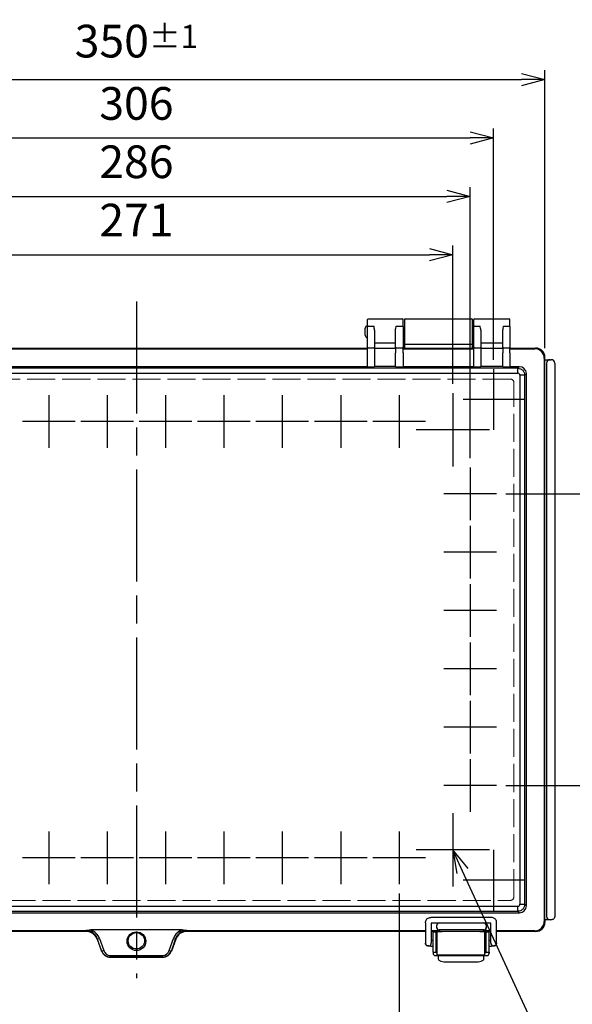
# Model space of a CAD drawing. Units: millimetres. Extents: x 0 to 3274, y 0 to 1120.
# Drawn here: x 500 to 737, y 385 to 807 of the extents above; entities that cross this region are included whole.
import ezdxf

# ---------------------------------------------------------------- set-up
doc = ezdxf.new("R2010")
doc.units = ezdxf.units.MM
doc.header["$LTSCALE"] = 4
doc.linetypes.add('AM_ISO02W050x2', pattern=[3.75, 3, -0.75])
doc.linetypes.add('AM_ISO08W050', pattern=[18, 12, -1.5, 3, -1.5])
for name, color, linetype, lineweight in [('AM_5', 3, 'Continuous', 25), ('AM_7', 4, 'AM_ISO08W050', 25), ('ﾄｯﾌﾟｶﾊﾞｰ', 7, 'Continuous', 25), ('ﾄｯﾌﾟｶﾊﾞｰ0', 7, 'AM_ISO02W050x2', 13), ('ﾎﾞﾃﾞｨｰ', 2, 'Continuous', 25), ('ﾗｯﾁ', 3, 'Continuous', 25), ('ﾗｯﾁ金具', 6, 'Continuous', 25)]:
    doc.layers.add(name, color=color, linetype=linetype, lineweight=lineweight)
doc.styles.get("Standard").update_dxf_attribs({"font": 'ISOCP.SHX', "bigfont": 'EXTFONT.SHX'})
doc.dimstyles.new('AM_ISO$0', dxfattribs={"dimscale": 4, "dimtxt": 3.5, "dimasz": 2.5, "dimexe": 1, "dimexo": 1, "dimgap": 1.5, "dimtad": 1, "dimdsep": 46, "dimtxsty": 'STANDARD', "dimblk": 'OPEN30', "dimcen": 0, "dimclrd": 3, "dimclre": 3, "dimclrt": 2, "dimadec": 0, "dimazin": 2, "dimtp": 0.1, "dimtm": 0.1, "dimtfac": 0.71, "dimtmove": 0, "dimatfit": 3, "dimldrblk": 'OPEN30', "dimfxl": 1, "dimlwd": -1, "dimlwe": -1, "dimarcsym": 0})

# ---------------------------------------------------------------- blocks, each defined once
blk = doc.blocks.new('_Open30')
at = {"color": 0, "linetype": 'ByBlock', "lineweight": -2}
for p, q in [((-1, 0.268), (0, 0)), ((0, 0), (-1, -0.268)), ((0, 0), (-1, 0))]:
    blk.add_line(p, q, dxfattribs=at)
blk = doc.blocks.new('*D26')
at = {"layer": 'AM_5', "color": 3}
for p, q in [((437.72, 432.66), (437.72, 352.44)), ((662.72, 432.66), (662.72, 352.44)), ((447.72, 356.44), (652.72, 356.44))]:
    blk.add_line(p, q, dxfattribs=at)
at = {"layer": 'Defpoints', "color": 0}
for p in [(437.72, 436.66), (662.72, 436.66), (662.72, 356.44)]:
    blk.add_point(p, dxfattribs=at)
at = {"layer": 'AM_5', "color": 3, "xscale": 10, "yscale": 10, "zscale": 10, "rotation": 180}
blk.add_blockref('_Open30', (437.72, 356.44), dxfattribs=at)
at = {"layer": 'AM_5', "color": 3, "xscale": 10, "yscale": 10, "zscale": 10}
blk.add_blockref('_Open30', (662.72, 356.44), dxfattribs=at)
at = {"layer": 'AM_5', "color": 2, "insert": (550.22, 369.45), "char_height": 14, "attachment_point": 5}
blk.add_mtext('25x9= 225', dxfattribs=at)
blk = doc.blocks.new('*D27')
at = {"layer": 'AM_5', "color": 3}
for p, q in [((414.72, 651.15), (414.72, 710.44)), ((685.72, 651.15), (685.72, 710.44)), ((424.72, 706.44), (675.72, 706.44))]:
    blk.add_line(p, q, dxfattribs=at)
at = {"layer": 'AM_5', "color": 3, "xscale": 10, "yscale": 10, "zscale": 10, "rotation": 180}
blk.add_blockref('_Open30', (414.72, 706.44), dxfattribs=at)
at = {"layer": 'AM_5', "color": 3, "xscale": 10, "yscale": 10, "zscale": 10}
blk.add_blockref('_Open30', (685.72, 706.44), dxfattribs=at)
at = {"layer": 'AM_5', "color": 2, "insert": (550.22, 719.44), "char_height": 14, "attachment_point": 5}
blk.add_mtext('271', dxfattribs=at)
blk = doc.blocks.new('*D28')
at = {"layer": 'AM_5', "color": 3}
for p, q in [((407.22, 619.22), (407.22, 735.44)), ((693.22, 619.22), (693.22, 735.44)), ((417.22, 731.44), (683.22, 731.44))]:
    blk.add_line(p, q, dxfattribs=at)
at = {"layer": 'AM_5', "color": 3, "xscale": 10, "yscale": 10, "zscale": 10, "rotation": 180}
blk.add_blockref('_Open30', (407.22, 731.44), dxfattribs=at)
at = {"layer": 'AM_5', "color": 3, "xscale": 10, "yscale": 10, "zscale": 10}
blk.add_blockref('_Open30', (693.22, 731.44), dxfattribs=at)
at = {"layer": 'AM_5', "color": 2, "insert": (550.22, 744.44), "char_height": 14, "attachment_point": 5}
blk.add_mtext('286', dxfattribs=at)
blk = doc.blocks.new('*D29')
at = {"layer": 'AM_5', "color": 3}
for p, q in [((397.22, 661.44), (397.22, 760.44)), ((703.22, 661.44), (703.22, 760.44)), ((407.22, 756.44), (693.22, 756.44))]:
    blk.add_line(p, q, dxfattribs=at)
at = {"layer": 'AM_5', "color": 3, "xscale": 10, "yscale": 10, "zscale": 10, "rotation": 180}
blk.add_blockref('_Open30', (397.22, 756.44), dxfattribs=at)
at = {"layer": 'AM_5', "color": 3, "xscale": 10, "yscale": 10, "zscale": 10}
blk.add_blockref('_Open30', (703.22, 756.44), dxfattribs=at)
at = {"layer": 'AM_5', "color": 2, "insert": (550.22, 769.44), "char_height": 14, "attachment_point": 5}
blk.add_mtext('306', dxfattribs=at)
blk = doc.blocks.new('*D30')
at = {"layer": 'AM_5', "color": 3}
for p, q in [((375.22, 666.45), (375.22, 785.44)), ((725.22, 666.45), (725.22, 785.44)), ((385.22, 781.44), (715.22, 781.44))]:
    blk.add_line(p, q, dxfattribs=at)
at = {"layer": 'AM_5', "color": 3, "xscale": 10, "yscale": 10, "zscale": 10, "rotation": 180}
blk.add_blockref('_Open30', (375.22, 781.44), dxfattribs=at)
at = {"layer": 'AM_5', "color": 3, "xscale": 10, "yscale": 10, "zscale": 10}
blk.add_blockref('_Open30', (725.22, 781.44), dxfattribs=at)
at = {"layer": 'AM_5', "color": 2, "insert": (550.22, 797.94), "char_height": 14, "attachment_point": 5}
blk.add_mtext('350{}{\\A0;{\\H1.5x;}{\\A2;\\H0.71x;\\C3;%%p1}}', dxfattribs=at)
blk = doc.blocks.new('*D42')
at = {"layer": 'AM_5', "color": 3}
for p, q in [((708.5, 603.94), (773.42, 603.94)), ((769.42, 593.94), (769.42, 488.94)), ((708.5, 478.94), (773.42, 478.94))]:
    blk.add_line(p, q, dxfattribs=at)
at = {"layer": 'Defpoints', "color": 0}
for p in [(704.5, 603.94), (704.5, 478.94), (769.42, 478.94)]:
    blk.add_point(p, dxfattribs=at)
at = {"layer": 'AM_5', "color": 3, "xscale": 10, "yscale": 10, "zscale": 10}
for p, rotation in [((769.42, 603.94), 90), ((769.42, 478.94), 270)]:
    blk.add_blockref('_Open30', p, dxfattribs=dict(at, rotation=rotation))
at = {"layer": 'AM_5', "color": 2, "insert": (756.42, 541.44), "char_height": 14, "attachment_point": 5, "rotation": 90}
blk.add_mtext('25x5= 125', dxfattribs=at)
blk = doc.blocks.new('*S76')
at = {"layer": 'AM_5', "color": 3, "linetype": 'Continuous'}
for p, q in [((689.9, 442.36), (685.72, 451.44)), ((692.34, 443.48), (685.72, 451.44)), ((685.72, 451.44), (687.47, 441.24))]:
    blk.add_line(p, q, dxfattribs=at)
at = {"layer": 'AM_5', "color": 3}
for p, q in [((729.42, 356.44), (689.9, 442.36)), ((846.32, 356.44), (729.42, 356.44))]:
    blk.add_line(p, q, dxfattribs=at)
at = {"layer": 'AM_5', "color": 2, "insert": (743.42, 363.44), "char_height": 14, "attachment_point": 7}
blk.add_mtext('4-M5ｲﾝｻｰﾄﾅｯﾄ', dxfattribs=at)

msp = doc.modelspace()

# ---------------------------------------------------------------- linework, layer by layer
at = {"layer": 'AM_7'}
for p, q in [((550.22, 686.44), (550.22, 396.44)), ((703.22, 657.44), (703.22, 631.44)), ((512.72, 646.22), (512.72, 623.66)), ((537.72, 646.22), (537.72, 623.66)), ((562.72, 646.22), (562.72, 623.66)), ((587.72, 646.22), (587.72, 623.66)), ((612.72, 646.22), (612.72, 623.66)), ((637.72, 646.22), (637.72, 623.66)), ((662.72, 646.22), (662.72, 623.66)), ((685.72, 647.15), (685.72, 615.74)), ((716.22, 644.44), (690.22, 644.44)), ((524, 634.94), (501.44, 634.94)), ((549, 634.94), (526.44, 634.94)), ((574, 634.94), (551.44, 634.94)), ((599, 634.94), (576.44, 634.94)), ((624, 634.94), (601.44, 634.94)), ((649, 634.94), (626.44, 634.94)), ((674, 634.94), (651.44, 634.94)), ((701.43, 631.44), (670.02, 631.44)), ((693.22, 615.22), (693.22, 592.66)), ((704.5, 603.94), (681.94, 603.94)), ((693.22, 590.22), (693.22, 567.66)), ((704.5, 578.94), (681.94, 578.94)), ((693.22, 565.22), (693.22, 542.66)), ((704.5, 553.94), (681.94, 553.94)), ((693.22, 540.22), (693.22, 517.66)), ((704.5, 528.94), (681.94, 528.94)), ((693.22, 515.22), (693.22, 492.66)), ((704.5, 503.94), (681.94, 503.94)), ((693.22, 490.22), (693.22, 467.66)), ((704.5, 478.94), (681.94, 478.94)), ((685.72, 467.15), (685.72, 435.74)), ((512.72, 459.22), (512.72, 436.66)), ((537.72, 459.22), (537.72, 436.66)), ((562.72, 459.22), (562.72, 436.66)), ((587.72, 459.22), (587.72, 436.66)), ((612.72, 459.22), (612.72, 436.66)), ((637.72, 459.22), (637.72, 436.66)), ((662.72, 459.22), (662.72, 436.66)), ((701.43, 451.44), (670.02, 451.44)), ((703.22, 451.44), (703.22, 425.44)), ((524, 447.94), (501.44, 447.94)), ((549, 447.94), (526.44, 447.94)), ((574, 447.94), (551.44, 447.94)), ((599, 447.94), (576.44, 447.94)), ((624, 447.94), (601.44, 447.94)), ((649, 447.94), (626.44, 447.94)), ((674, 447.94), (651.44, 447.94)), ((716.22, 438.44), (690.22, 438.44))]:
    msp.add_line(p, q, dxfattribs=at)
at = {"layer": 'ﾄｯﾌﾟｶﾊﾞｰ'}
for p, q in [((649.22, 675.73), (649.22, 678.64)), ((649.22, 666.46), (649.22, 675.73)), ((649.52, 678.94), (664.22, 678.94)), ((649.52, 675.86), (651.92, 675.86)), ((661.52, 675.86), (664.22, 675.86)), ((664.52, 675.73), (664.52, 678.64)), ((664.52, 675.73), (664.52, 666.46)), ((694.72, 675.73), (694.72, 678.64)), ((694.72, 666.46), (694.72, 675.73)), ((695.02, 678.94), (709.92, 678.94)), ((695.02, 675.86), (697.42, 675.86)), ((707.52, 675.86), (709.92, 675.86)), ((710.22, 675.73), (710.22, 678.64)), ((710.22, 675.73), (710.22, 666.46)), ((652.22, 674.12), (652.22, 666.46)), ((661.22, 666.46), (661.22, 674.12)), ((697.72, 674.12), (697.72, 666.46)), ((707.22, 666.46), (707.22, 674.12)), ((649.52, 666.59), (651.92, 666.59)), ((661.22, 668.54), (652.22, 668.54)), ((661.52, 666.59), (664.22, 666.59)), ((695.02, 666.59), (697.42, 666.59)), ((707.22, 668.54), (697.72, 668.54)), ((707.52, 666.59), (709.92, 666.59)), ((451.22, 666.44), (649.22, 666.44)), ((451.22, 666.12), (649.22, 666.12)), ((649.22, 664.39), (649.22, 666.46)), ((649.22, 658.4), (649.22, 664.39)), ((652.22, 666.46), (652.22, 664.39)), ((661.22, 666.31), (652.22, 666.31)), ((652.22, 664.39), (652.22, 658.4)), ((661.22, 666.46), (661.22, 664.39)), ((661.22, 658.4), (661.22, 664.39)), ((664.52, 664.39), (664.52, 666.46)), ((664.52, 666.44), (694.72, 666.44)), ((664.52, 666.12), (694.72, 666.12)), ((664.52, 664.39), (664.52, 658.4)), ((694.72, 664.39), (694.72, 666.46)), ((694.72, 658.4), (694.72, 664.39)), ((697.72, 666.46), (697.72, 664.39)), ((707.22, 666.31), (697.72, 666.31)), ((697.72, 664.39), (697.72, 658.4)), ((707.22, 666.46), (707.22, 664.39)), ((707.22, 658.4), (707.22, 664.39)), ((710.22, 664.39), (710.22, 666.46)), ((710.22, 666.44), (721.23, 666.44)), ((710.22, 666.12), (720.91, 666.12)), ((710.22, 664.39), (710.22, 658.4)), ((720.91, 666.12), (721.23, 666.44)), ((725.22, 662.45), (724.9, 662.13)), ((725.22, 420.44), (725.22, 662.45)), ((725.22, 661.44), (725.22, 662.44)), ((451.22, 658.46), (649.22, 658.46)), ((649.52, 658.39), (651.92, 658.39)), ((661.22, 658.46), (652.22, 658.46)), ((661.52, 658.39), (664.22, 658.39)), ((664.52, 658.46), (694.72, 658.46)), ((695.02, 658.39), (697.42, 658.39)), ((707.22, 658.46), (697.72, 658.46)), ((707.52, 658.39), (709.92, 658.39)), ((710.22, 658.46), (714.26, 658.46)), ((713.56, 657.76), (714.26, 658.46)), ((724.9, 662.13), (724.9, 420.76)), ((386.88, 655.69), (713.56, 655.69)), ((713.56, 657.76), (386.89, 657.76)), ((713.56, 655.69), (713.59, 657.76)), ((716.55, 654.8), (714.48, 654.77)), ((714.48, 654.77), (714.48, 428.11)), ((717.25, 655.47), (716.55, 654.77)), ((716.55, 428.12), (716.55, 654.77)), ((717.25, 427.42), (717.25, 655.47)), ((713.56, 427.19), (386.88, 427.19)), ((713.59, 425.12), (713.56, 427.19)), ((714.48, 428.11), (716.55, 428.08)), ((716.55, 428.12), (717.25, 427.42)), ((386.19, 424.42), (714.26, 424.42)), ((386.89, 425.12), (713.56, 425.12)), ((714.26, 424.42), (713.56, 425.12)), ((678.96, 419.11), (678.96, 419.15)), ((678.96, 418.1), (678.96, 419.11)), ((678.96, 417.85), (678.96, 418.1)), ((679.44, 419.96), (679.44, 419.96)), ((679.96, 420.11), (698.98, 420.11)), ((699.5, 419.96), (699.5, 419.96)), ((699.98, 419.15), (699.98, 419.11)), ((699.98, 419.11), (699.98, 418.1)), ((699.98, 418.1), (699.98, 417.85)), ((724.9, 420.76), (725.22, 420.44)), ((725.22, 421.44), (725.22, 420.44)), ((528.65, 416.76), (426.52, 416.76)), ((528.7, 416.44), (426.52, 416.44)), ((528.75, 416.76), (528.65, 416.76)), ((528.7, 416.44), (528.75, 416.76)), ((530.55, 416.44), (530.55, 416.44)), ((569.81, 417.13), (530.63, 417.13)), ((550.22, 416.27), (550.22, 415.94)), ((569.89, 416.44), (569.89, 416.44)), ((571.79, 416.76), (571.69, 416.76)), ((571.69, 416.76), (571.75, 416.44)), ((674.02, 416.44), (571.75, 416.44)), ((674.02, 416.76), (571.79, 416.76)), ((679.96, 416.76), (676.52, 416.76)), ((702.02, 416.44), (676.52, 416.44)), ((698.98, 417.1), (679.96, 417.1)), ((679.96, 417.1), (679.96, 416.76)), ((698.98, 416.76), (698.98, 417.1)), ((702.02, 416.76), (698.98, 416.76)), ((720.91, 416.76), (704.52, 416.76)), ((721.23, 416.44), (704.52, 416.44)), ((721.23, 416.44), (720.91, 416.76)), ((533.44, 413.4), (533.4, 413.14)), ((533.4, 413.14), (535.23, 408.08)), ((535.26, 408.24), (533.44, 413.4)), ((534.38, 413.4), (536.2, 408.23)), ((564.25, 408.23), (566.06, 413.4)), ((567, 413.4), (565.19, 408.24)), ((567.05, 413.14), (565.21, 408.08)), ((567.05, 413.14), (567, 413.4)), ((535.23, 408.08), (535.26, 408.24)), ((539.01, 405.56), (538.99, 405.44)), ((538.99, 405.44), (561.45, 405.44)), ((539.01, 406.22), (561.43, 406.22)), ((539.01, 405.56), (539.01, 406.22)), ((561.43, 405.56), (539.01, 405.56)), ((561.43, 405.56), (561.43, 406.22)), ((561.45, 405.44), (561.43, 405.56)), ((565.19, 408.24), (565.21, 408.08))]:
    msp.add_line(p, q, dxfattribs=at)
msp.add_circle((550.22, 412.27), 4, dxfattribs=at)
for centre, radius, start, end in [((649.52, 678.64), 0.3, 90, 180), ((664.22, 678.64), 0.3, 0, 90), ((695.02, 678.64), 0.3, 90, 180), ((709.92, 678.64), 0.3, 0, 90), ((679.96, 419.11), 1, 90, 180), ((698.98, 419.11), 1, 5.7035, 90), ((550.22, 412.44), 3.9, 144.3041, 144.3053)]:
    msp.add_arc(centre, radius, start, end, dxfattribs=at)
for centre, major_axis, ratio, start_param, end_param in [((649.52, 675.73), (-0.3, 0), 0.440517, 4.712389, 6.283185), ((664.22, 675.73), (0.3, 0), 0.440517, 0, 1.570796), ((695.02, 675.73), (-0.3, 0), 0.440517, 4.712389, 6.283185), ((709.92, 675.73), (0.3, 0), 0.440517, 0, 1.570796), ((649.52, 666.46), (-0.3, 0), 0.440517, 4.712389, 6.283185), ((651.92, 666.46), (0.3, 0), 0.440517, 0, 1.570796), ((661.52, 666.46), (-0.3, 0), 0.440517, 4.712389, 6.283185), ((664.22, 666.46), (0.3, 0), 0.440517, 0, 1.570796), ((695.02, 666.46), (-0.3, 0), 0.440517, 4.712389, 6.283185), ((697.42, 666.46), (0.3, 0), 0.440517, 0, 1.570796), ((707.52, 666.46), (-0.3, 0), 0.440517, 4.712389, 6.283185), ((709.92, 666.46), (0.3, 0), 0.440517, 0, 1.570796), ((720.9, 662.12), (2.83, 2.83), 0.999996, 5.499157, 7.067214), ((721.22, 662.44), (2.84, 2.84), 0.997265, 5.499157, 7.067214), ((649.52, 658.4), (0.3, 0), 0.034921, 3.141593, 4.712389), ((651.92, 658.4), (-0.3, 0), 0.034921, 1.570796, 3.141593), ((661.52, 658.4), (0.3, 0), 0.034921, 3.141593, 4.712389), ((664.22, 658.4), (0.3, 0), 0.034921, 4.712389, 6.283185), ((695.02, 658.4), (-0.3, 0), 0.034921, 0, 1.570796), ((697.42, 658.4), (-0.3, 0), 0.034921, 1.570796, 3.141593), ((707.52, 658.4), (0.3, 0), 0.034921, 3.141593, 4.712389), ((709.92, 658.4), (-0.3, 0), 0.034921, 1.570796, 3.141593), ((714.25, 655.46), (-2.12, -2.12), 0.998783, 2.356803, 3.926382), ((713.45, 654.66), (-1.25, -2.87), 0.951833, 3.52149, 3.533987), ((713.45, 654.66), (-2.87, -1.25), 0.951833, 2.749198, 2.761695), ((714.25, 427.42), (-2.12, 2.12), 0.998783, 2.356803, 3.926382), ((713.45, 428.22), (-2.87, 1.25), 0.951833, 3.52149, 3.533987), ((713.45, 428.22), (-1.25, 2.87), 0.951833, 2.749198, 2.761695), ((679.96, 419.15), (0, -1), 0.999962, 3.764413, 4.712389), ((679.96, 418.1), (0, 1), 0.999992, 1.570796, 3.141593), ((698.98, 418.1), (0, -1), 0.999992, 0, 1.471252), ((698.98, 419.15), (0, 1), 0.999962, 4.712389, 5.660365), ((720.9, 420.76), (-2.83, 2.83), 0.999996, 2.357564, 3.925621), ((721.22, 420.45), (-2.84, 2.84), 0.997265, 2.357564, 3.925621), ((526.21, 418.76), (-2.54, 2), 0.037304, 3.146523, 3.452407), ((528.7, 411.43), (0.84, 4.94), 0.99859, 5.228131, 6.450576), ((528.75, 411.77), (4.93, -0.83), 0.99859, 1.242299, 1.738187), ((531.61, 417.04), (-0.484, -0.875), 0.173549, 0.051036, 1.266881), ((528.73, 411.65), (0.47, 5.11), 0.974988, 5.149878, 5.876436), ((528.73, 411.31), (0.55, 6.1), 0.979293, 5.149184, 5.875741), ((571.71, 411.31), (-0.55, 6.1), 0.979293, 0.407444, 1.134002), ((571.71, 411.65), (-0.47, 5.11), 0.974988, 0.406749, 1.133307), ((571.75, 411.43), (-0.84, 4.94), 0.99859, 6.115795, 7.33824), ((568.84, 417.04), (0.484, -0.875), 0.173549, 5.016305, 6.232149), ((571.69, 411.77), (4.93, 0.83), 0.99859, 1.403406, 1.899293), ((574.23, 418.76), (-2.54, -2), 0.037304, 5.972371, 6.278255), ((534.38, 413.74), (-0.943, -0.332), 0.32471, 0.02768, 1.456967), ((566.06, 413.74), (0.943, -0.332), 0.32471, 4.826218, 6.255505), ((538.99, 409.45), (0.67, 3.95), 0.99859, 2.086538, 3.308983), ((536.2, 408.58), (-0.943, -0.332), 0.32471, 0.02768, 1.456967), ((539.02, 409.62), (0.36, 4.05), 0.984727, 2.006025, 3.228469), ((539.02, 409.28), (0.28, 3.05), 0.979293, 2.007591, 3.230036), ((561.42, 409.62), (0.36, -4.05), 0.984727, 6.196309, 7.418753), ((561.42, 409.28), (0.28, -3.05), 0.979293, 6.194742, 7.417187), ((561.45, 409.45), (0.67, -3.95), 0.99859, 6.115795, 7.33824), ((564.25, 408.58), (0.943, -0.332), 0.32471, 4.826218, 6.255505)]:
    msp.add_ellipse(centre, major_axis=major_axis, ratio=ratio, start_param=start_param, end_param=end_param, dxfattribs=at)
for points, knots in [([(652.22, 674.12), (652.22, 674.41), (652.18, 674.72), (652.06, 675.32), (651.99, 675.61), (651.92, 675.86)], [0.345681, 0.345681, 0.345681, 0.345681, 0.433242, 0.433242, 0.5208031, 0.5208031, 0.5208031, 0.5208031]), ([(661.22, 674.12), (661.22, 674.41), (661.27, 674.72), (661.38, 675.32), (661.46, 675.61), (661.52, 675.86)], [-0.1751221, -0.1751221, -0.1751221, -0.1751221, -0.0875611, -0.0875611, 0, 0, 0, 0]), ([(697.72, 674.12), (697.72, 674.41), (697.68, 674.72), (697.56, 675.32), (697.49, 675.61), (697.42, 675.86)], [0.3432626, 0.3432626, 0.3432626, 0.3432626, 0.4308236, 0.4308236, 0.5183847, 0.5183847, 0.5183847, 0.5183847]), ([(707.22, 674.12), (707.22, 674.41), (707.27, 674.72), (707.38, 675.32), (707.46, 675.61), (707.52, 675.86)], [-0.1751221, -0.1751221, -0.1751221, -0.1751221, -0.0875611, -0.0875611, 0, 0, 0, 0]), ([(714.48, 654.77), (714.48, 654.82), (714.47, 654.87), (714.45, 654.97), (714.44, 655.02), (714.36, 655.2), (714.28, 655.31), (714.1, 655.49), (713.99, 655.57), (713.81, 655.65), (713.76, 655.66), (713.66, 655.68), (713.61, 655.69), (713.56, 655.69)], [-0.1409408, -0.1409408, -0.1409408, -0.1409408, -0.1265215, -0.1265215, -0.1096461, -0.1096461, -0.0704704, -0.0704704, -0.0312946, -0.0312946, -0.0144192, -0.0144192, 0, 0, 0, 0]), ([(713.59, 657.76), (713.95, 657.76), (714.34, 657.69), (715.07, 657.39), (715.4, 657.17), (715.96, 656.61), (716.18, 656.28), (716.48, 655.55), (716.55, 655.16), (716.55, 654.8)], [-0.4244864, -0.4244864, -0.4244864, -0.4244864, -0.3163571, -0.3163571, -0.2122409, -0.2122409, -0.1081244, -0.1081244, 0, 0, 0, 0]), ([(713.56, 427.19), (713.61, 427.19), (713.66, 427.2), (713.76, 427.22), (713.81, 427.24), (713.99, 427.31), (714.1, 427.39), (714.28, 427.58), (714.36, 427.69), (714.44, 427.86), (714.45, 427.91), (714.47, 428.01), (714.48, 428.06), (714.48, 428.11)], [-0.1409408, -0.1409408, -0.1409408, -0.1409408, -0.1265215, -0.1265215, -0.1096461, -0.1096461, -0.0704704, -0.0704704, -0.0312946, -0.0312946, -0.0144192, -0.0144192, 0, 0, 0, 0]), ([(716.55, 428.08), (716.55, 427.72), (716.48, 427.34), (716.18, 426.6), (715.96, 426.27), (715.4, 425.71), (715.07, 425.5), (714.34, 425.19), (713.95, 425.12), (713.59, 425.12)], [-0.4244864, -0.4244864, -0.4244864, -0.4244864, -0.3163571, -0.3163571, -0.2122409, -0.2122409, -0.1081244, -0.1081244, 0, 0, 0, 0]), ([(678.96, 417.85), (678.96, 417.7), (678.99, 417.55), (679.1, 417.3), (679.17, 417.19), (679.44, 416.9), (679.72, 416.78), (679.96, 416.76)], [0.5344454, 0.5344454, 0.5344454, 0.5344454, 0.5846075, 0.5846075, 0.6347695, 0.6347695, 0.7582613, 0.7582613, 0.7582613, 0.7582613]), ([(699.98, 417.85), (699.98, 417.72), (699.95, 417.58), (699.86, 417.34), (699.8, 417.24), (699.63, 417.04), (699.51, 416.94), (699.25, 416.81), (699.11, 416.77), (698.98, 416.76)], [-0.223739, -0.223739, -0.223739, -0.223739, -0.1783983, -0.1783983, -0.1330576, -0.1330576, -0.0665288, -0.0665288, 0, 0, 0, 0]), ([(699.97, 419.21), (699.98, 419.2), (699.98, 419.19), (699.98, 419.18), (699.98, 419.17), (699.98, 419.15), (699.98, 419.14), (699.98, 419.13), (699.98, 419.13), (699.98, 419.12), (699.98, 419.12), (699.98, 419.11)], [0, 0, 0, 0, 0.00002491391, 0.00002491391, 0.00004951847, 0.00004951847, 0.00007829856, 0.00007829856, 0.00008923512, 0.00008923512, 0.0000995797, 0.0000995797, 0.0000995797, 0.0000995797]), ([(699.97, 418), (699.98, 418.01), (699.98, 418.01), (699.98, 418.03), (699.98, 418.04), (699.98, 418.06), (699.98, 418.07), (699.98, 418.08), (699.98, 418.08), (699.98, 418.09), (699.98, 418.09), (699.98, 418.1)], [0, 0, 0, 0, 0.0000248845, 0.0000248845, 0.00004952342, 0.00004952342, 0.00007826816, 0.00007826816, 0.00008920145, 0.00008920145, 0.00009955861, 0.00009955861, 0.00009955861, 0.00009955861]), ([(528.65, 416.89), (528.66, 416.89), (528.68, 416.89), (528.7, 416.89), (528.88, 416.93), (529.13, 416.99), (529.84, 417.1), (530.24, 417.13), (530.63, 417.13)], [-0.0049357, -0.0049357, -0.0049357, -0.0049357, -0.0024679, 0, 0, 0.0613456, 0.0613456, 0.1309984, 0.1309984, 0.1309984, 0.1309984]), ([(531.13, 416.16), (530.75, 416.37), (530.36, 416.53), (529.74, 416.72), (529.52, 416.77), (529.09, 416.85), (528.88, 416.88), (528.65, 416.89)], [0, 0, 0, 0, 0.5, 0.5, 0.75, 0.75, 0.9998856, 0.9998856, 0.9998856, 0.9998856]), ([(571.79, 416.89), (571.57, 416.88), (571.35, 416.85), (570.92, 416.77), (570.71, 416.72), (570.09, 416.53), (569.69, 416.37), (569.31, 416.16)], [0.0001144, 0.0001144, 0.0001144, 0.0001144, 0.25, 0.25, 0.5, 0.5, 1, 1, 1, 1]), ([(569.81, 417.13), (570.21, 417.13), (570.61, 417.1), (571.32, 416.99), (571.56, 416.93), (571.75, 416.89), (571.77, 416.89), (571.78, 416.89), (571.79, 416.89)], [0.0000417, 0.0000417, 0.0000417, 0.0000417, 0.118732, 0.118732, 0.2230783, 0.2230783, 0.2272785, 0.2314787, 0.2314787, 0.2314787, 0.2314787])]:
    msp.add_open_spline(points, degree=3, knots=knots, dxfattribs=at)
for points in [[(530.63, 417.13), (530.97, 417.01), (531.3, 416.87), (531.61, 416.69)], [(568.84, 416.69), (569.15, 416.87), (569.47, 417.01), (569.81, 417.13)]]:
    msp.add_open_spline(points, degree=3, dxfattribs=at)
at = {"layer": 'ﾄｯﾌﾟｶﾊﾞｰ0'}
for p, q in [((710.48, 653.1), (389.97, 653.1)), ((711.91, 431.21), (711.91, 651.67)), ((389.97, 429.78), (710.48, 429.78))]:
    msp.add_line(p, q, dxfattribs=at)
for points in [[(711.91, 651.67), (711.93, 652.44), (711.24, 653.12), (710.48, 653.1)], [(710.48, 429.78), (711.24, 429.76), (711.93, 430.45), (711.91, 431.21)]]:
    msp.add_open_spline(points, degree=3, dxfattribs=at)
at = {"layer": 'ﾎﾞﾃﾞｨｰ'}
for p, q in [((664.52, 675.44), (665.02, 675.44)), ((665.02, 678.64), (665.02, 668.24)), ((665.32, 678.94), (693.92, 678.94)), ((694.22, 668.24), (694.22, 678.64)), ((694.22, 675.44), (694.72, 675.44)), ((648.22, 671.94), (648.22, 674.94)), ((664.52, 671.44), (665.02, 671.44)), ((694.22, 671.44), (694.72, 671.44)), ((665.02, 668.24), (665.02, 666.44)), ((693.92, 667.94), (665.32, 667.94)), ((694.22, 666.44), (694.22, 668.24)), ((725.22, 661.44), (727.92, 661.44)), ((725.92, 659.94), (725.92, 422.94)), ((727.42, 661.44), (727.55, 661.44)), ((727.55, 661.44), (727.79, 661.44)), ((727.79, 661.44), (727.92, 661.44)), ((727.92, 661.44), (727.92, 661.44)), ((729.42, 659.94), (729.42, 422.94)), ((727.41, 421.44), (725.22, 421.44)), ((727.92, 421.44), (727.42, 421.44))]:
    msp.add_line(p, q, dxfattribs=at)
msp.add_circle((550.22, 412.44), 3.5, dxfattribs=at)
for centre, radius, start, end in [((649.22, 674.94), 1, 90, 180), ((665.32, 678.64), 0.3, 90, 180), ((693.92, 678.64), 0.3, 0, 90), ((649.22, 671.94), 1, 180, 270), ((665.32, 668.24), 0.3, 180, 270), ((693.92, 668.24), 0.3, 270, 0)]:
    msp.add_arc(centre, radius, start, end, dxfattribs=at)
for centre, major_axis, ratio, start_param, end_param in [((727.42, 659.94), (-1.5, 0), 0.999848, 4.712389, 6.283185), ((727.92, 659.94), (1.5, 0), 0.999848, 6.282821, 7.85343), ((727.42, 422.94), (0.67, 1.34), 0.999239, 2.034627, 3.598761), ((727.05, 422.19), (-1.54, 0.23), 0.462765, 1.878578, 1.884631)]:
    msp.add_ellipse(centre, major_axis=major_axis, ratio=ratio, start_param=start_param, end_param=end_param, dxfattribs=at)
msp.add_open_spline([(729.42, 422.94), (729.42, 422.89), (729.42, 422.84), (729.4, 422.62), (729.35, 422.45), (729.21, 422.16), (729.12, 422.02), (728.88, 421.77), (728.74, 421.67), (728.45, 421.53), (728.28, 421.48), (728.05, 421.45), (727.99, 421.44), (727.92, 421.44)], degree=3, knots=[1.9362921, 1.9362921, 1.9362921, 1.9362921, 1.9507278, 1.9507278, 1.9985949, 1.9985949, 2.0464553, 2.0464553, 2.0943158, 2.0943158, 2.142176, 2.142176, 2.1601811, 2.1601811, 2.1601811, 2.1601811], dxfattribs=at)
at = {"layer": 'ﾗｯﾁ'}
for p, q in [((681.17, 416.34), (678.97, 416.34)), ((678.97, 416.34), (678.97, 406.34)), ((681.17, 416.34), (681.17, 416.44)), ((697.27, 416.44), (697.27, 416.34)), ((699.47, 416.34), (697.27, 416.34)), ((699.47, 406.34), (699.47, 416.34)), ((699.47, 406.34), (678.97, 406.34))]:
    msp.add_line(p, q, dxfattribs=at)
at = {"layer": 'ﾗｯﾁ金具'}
for p, q in [((702.27, 422.46), (676.27, 422.46)), ((674.02, 420.21), (674.02, 411.5)), ((676.52, 419.96), (676.52, 411.5)), ((679.44, 419.96), (676.52, 419.96)), ((702.02, 419.96), (699.5, 419.96)), ((702.02, 411.5), (702.02, 419.96)), ((704.52, 411.5), (704.52, 420.21)), ((678.47, 416.09), (677.27, 416.09)), ((677.27, 407.59), (677.27, 416.09)), ((678.47, 416.09), (678.47, 407.59)), ((701.27, 416.09), (700.07, 416.09)), ((700.07, 407.59), (700.07, 416.09)), ((701.27, 407.59), (701.27, 416.09)), ((676.27, 410.21), (677.27, 410.21)), ((676.52, 412.71), (677.27, 412.71)), ((678.47, 412.79), (678.97, 412.79)), ((678.47, 409.89), (678.97, 409.89)), ((699.47, 412.79), (700.07, 412.79)), ((699.47, 409.89), (700.07, 409.89)), ((701.27, 412.71), (702.02, 412.71)), ((701.27, 410.21), (702.27, 410.21)), ((677.27, 407.59), (677.27, 407.09)), ((677.27, 407.59), (678.47, 407.59)), ((678.27, 406.09), (700.27, 406.09)), ((678.47, 407.29), (678.47, 407.59)), ((678.97, 407.29), (678.47, 407.29)), ((679.47, 406.09), (679.47, 404.72)), ((699.07, 404.72), (699.07, 406.09)), ((700.07, 407.29), (699.47, 407.29)), ((700.07, 407.59), (700.07, 407.29)), ((700.07, 407.59), (701.27, 407.59)), ((701.27, 407.59), (701.27, 407.09)), ((683.47, 403.39), (695.07, 403.39))]:
    msp.add_line(p, q, dxfattribs=at)
for centre, start, end in [((678.27, 407.09), 180, 270), ((700.27, 407.09), 270, 0)]:
    msp.add_arc(centre, 1, start, end, dxfattribs=at)
for centre, major_axis, ratio, start_param, end_param in [((675.27, 411.5), (-1.25, 0), 0.999391, 0, 2.498092), ((675.27, 411.46), (-0.899, -0.899), 0.965689, 1.730147, 2.373648), ((703.27, 411.46), (0.899, -0.899), 0.965689, 3.909538, 4.553039), ((703.27, 411.5), (1.25, 0), 0.999391, 3.785094, 6.283185), ((683.47, 404.72), (-4, 0), 0.3332, 0, 1.570796), ((695.07, 404.72), (-4, 0), 0.3332, 1.570796, 3.141593)]:
    msp.add_ellipse(centre, major_axis=major_axis, ratio=ratio, start_param=start_param, end_param=end_param, dxfattribs=at)
for points, knots in [([(674.02, 420.21), (674.02, 420.45), (674.06, 420.69), (674.21, 421.13), (674.31, 421.35), (674.59, 421.73), (674.76, 421.9), (675.14, 422.17), (675.35, 422.28), (675.8, 422.43), (676.04, 422.46), (676.27, 422.46)], [3.141593, 3.141593, 3.141593, 3.141593, 3.455752, 3.455752, 3.769911, 3.769911, 4.08407, 4.08407, 4.39823, 4.39823, 4.712389, 4.712389, 4.712389, 4.712389]), ([(704.52, 420.21), (704.52, 420.45), (704.48, 420.69), (704.34, 421.13), (704.23, 421.35), (703.95, 421.73), (703.79, 421.9), (703.4, 422.17), (703.19, 422.28), (702.74, 422.43), (702.51, 422.46), (702.27, 422.46)], [0, 0, 0, 0, 0.314159, 0.314159, 0.628319, 0.628319, 0.942478, 0.942478, 1.256637, 1.256637, 1.570796, 1.570796, 1.570796, 1.570796]), ([(676.27, 410.21), (676.15, 410.21), (676.04, 410.21), (675.81, 410.21), (675.71, 410.22), (675.52, 410.22), (675.43, 410.23), (675.31, 410.23), (675.27, 410.23), (675.19, 410.24), (675.16, 410.25), (675.08, 410.26), (675.04, 410.26), (674.95, 410.28), (674.91, 410.3), (674.8, 410.34), (674.74, 410.36), (674.59, 410.45), (674.5, 410.51), (674.32, 410.67), (674.24, 410.78), (674.11, 411.01), (674.07, 411.13), (674.03, 411.34), (674.02, 411.42), (674.02, 411.5)], [0, 0, 0, 0, 0.0353164, 0.0353164, 0.0701568, 0.0701568, 0.1064409, 0.1064409, 0.1284244, 0.1284244, 0.144942, 0.144942, 0.1595413, 0.1595413, 0.1744231, 0.1744231, 0.1946121, 0.1946121, 0.2269554, 0.2269554, 0.2659578, 0.2659578, 0.3058365, 0.3058365, 0.3290174, 0.3290174, 0.3290174, 0.3290174]), ([(704.52, 411.5), (704.52, 411.36), (704.5, 411.22), (704.41, 410.97), (704.35, 410.85), (704.19, 410.64), (704.09, 410.54), (703.93, 410.43), (703.87, 410.4), (703.76, 410.34), (703.7, 410.32), (703.6, 410.29), (703.55, 410.27), (703.46, 410.26), (703.42, 410.25), (703.34, 410.24), (703.31, 410.24), (703.18, 410.23), (703.07, 410.22), (702.87, 410.22), (702.79, 410.22), (702.6, 410.21), (702.47, 410.21), (702.32, 410.21), (702.3, 410.21), (702.27, 410.21)], [0, 0, 0, 0, 0.0406078, 0.0406078, 0.0804806, 0.0804806, 0.12038, 0.12038, 0.1400004, 0.1400004, 0.1588996, 0.1588996, 0.1735049, 0.1735049, 0.1913206, 0.1913206, 0.2078585, 0.2078585, 0.2577684, 0.2577684, 0.2840406, 0.2840406, 0.3211525, 0.3211525, 0.3288633, 0.3288633, 0.3288633, 0.3288633])]:
    msp.add_open_spline(points, degree=3, knots=knots, dxfattribs=at)

# ---------------------------------------------------------------- block references
at = {"layer": 'AM_5'}
msp.add_blockref('*S76', (0, 0), dxfattribs=at)

# ---------------------------------------------------------------- dimensions: what is measured, and where the dimension line sits
for base, p1, p2, angle, text, override, picture, middle in [((725.22, 781.44), (375.22, 662.45), (725.22, 662.45), 0, '<>{}{\\A0;{\\H1.5x;}{\\A2;\\H0.71x;\\C3;%%p1}}', {"dimdec": 1, "dimtp": 1, "dimtm": 1, "dimtdec": 3, "dimtzin": 8}, '*D30', (550.22, 797.94)), ((769.42, 478.94), (704.5, 603.94), (704.5, 478.94), 90, '25x5= <>', {"dimdec": 1}, '*D42', (756.42, 541.44))]:
    dim = msp.add_linear_dim(base=base, p1=p1, p2=p2, angle=angle, text=text, dimstyle='AM_ISO$0', override=override, dxfattribs=at)
    dim.commit()
    dim.dimension.update_dxf_attribs({"geometry": picture, "text_midpoint": middle})
for base, p1, p2, picture, middle in [((703.22, 756.44), (397.22, 657.44), (703.22, 657.44), '*D29', (550.22, 769.44)), ((693.22, 731.44), (407.22, 615.22), (693.22, 615.22), '*D28', (550.22, 744.44)), ((685.72, 706.44), (414.72, 647.15), (685.72, 647.15), '*D27', (550.22, 719.44))]:
    dim = msp.add_linear_dim(base=base, p1=p1, p2=p2, dimstyle='AM_ISO$0', override={"dimdec": 1}, dxfattribs=at)
    dim.commit()
    dim.dimension.update_dxf_attribs({"geometry": picture, "text_midpoint": middle})
dim = msp.add_linear_dim(base=(662.72, 356.44), p1=(437.72, 436.66), p2=(662.72, 436.66), text='25x9= <>', dimstyle='AM_ISO$0', override={"dimdec": 1}, dxfattribs=at)
dim.commit()
dim.dimension.update_dxf_attribs({"geometry": '*D26', "text_midpoint": (550.22, 369.45)})

doc.saveas('drawing.dxf')
